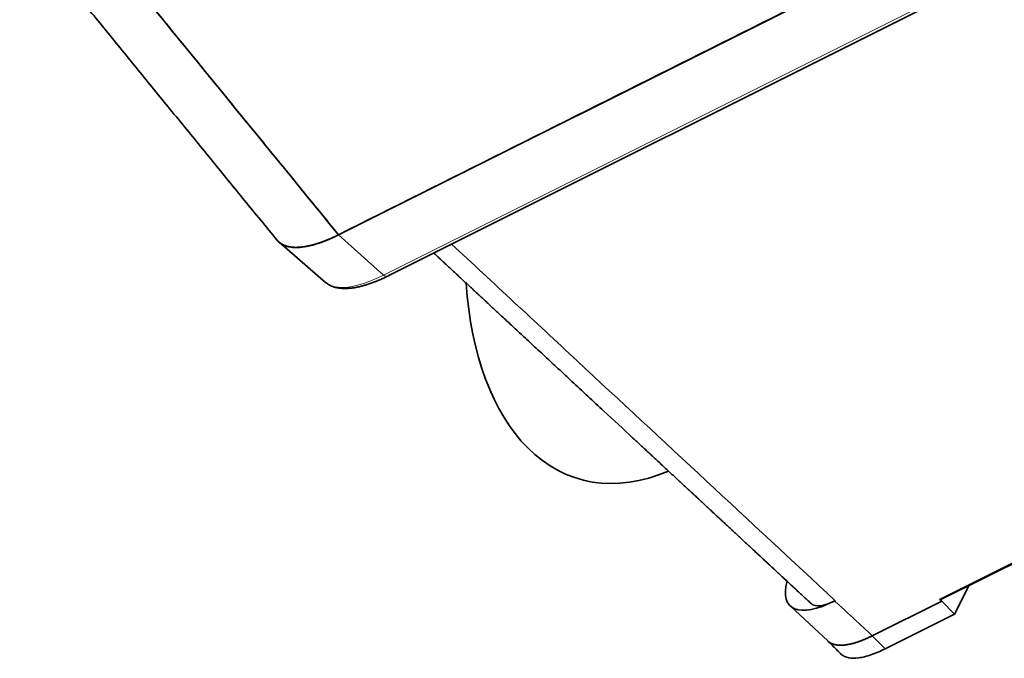
# Model space of a CAD drawing. Units: millimetres. Extents: x -70 to 70, y -60 to 62.
# Drawn here: x -64 to -34, y -60 to -40 of the extents above; entities that cross this region are included whole.
import ezdxf

# ---------------------------------------------------------------- set-up
doc = ezdxf.new("R2010")
doc.units = ezdxf.units.MM
doc.layers.add('Isometric$38', color=7, linetype='Continuous', true_color=0xffffff)

msp = doc.modelspace()

# ---------------------------------------------------------------- linework, layer by layer
at = {"layer": 'Isometric$38', "color": 18, "linetype": 'Continuous', "lineweight": 35}
for p, q in [((-54.174, -47.087, 7.087), (27.507, -6.246, -33.754)), ((-52.627, -48.347, 4.28), (29.054, -7.507, -36.561)), ((-35.55, -58.341, -22.791), (41.078, -20.027, -61.106)), ((-56.013, -47.317, 8.695), (-54.575, -48.556, 6.019)), ((-34.711, -57.922, -23.211), (-35.148, -58.796, -23.648)), ((-38.85, -58.392, -19.542), (-38.84, -58.387, -19.547)), ((-35.548, -58.396, -22.848), (-35.615, -58.335, -22.72)), ((-40.222, -58.552, -18.33), (-39.063, -59.628, -20.565)), ((-35.548, -58.396, -22.848), (-37.691, -59.468, -21.777)), ((-35.148, -58.796, -23.648), (-35.548, -58.396, -22.848)), ((-35.148, -58.796, -23.648), (-37.291, -59.868, -22.577))]:
    msp.add_line(p, q, dxfattribs=at)
at = {"layer": 'Isometric$38', "color": 8, "linetype": 'Continuous', "lineweight": 18}
for p, q in [((28.893, -7.492, -36.385), (-52.788, -48.333, 4.455)), ((-35.615, -58.335, -22.72), (41.052, -20.002, -61.053)), ((-52.788, -48.333, 4.455), (-54.174, -47.087, 7.087)), ((-37.691, -59.468, -21.777), (-37.291, -59.868, -22.577))]:
    msp.add_line(p, q, dxfattribs=at)
at = {"layer": 'Isometric$38', "color": 18, "linetype": 'Continuous', "lineweight": 35, "extrusion": (0.57735, -0.57735, 0.57735)}
for centre, major_axis, ratio, start_param, end_param in [((-52.507, -43.754, 8.754), (3.536, 3.536), 0.57735, 3.101107, 3.926991), ((-43.667, -44.333, -0.667), (0, -9.899, -9.899), 0.57735, 4.809778, 5.497787), ((-43.667, -44.333, -0.667), (0, -9.899, -9.899), 0.57735, 5.497787, 6.234589), ((-37.616, -55.924, -18.308), (2.616, 2.617, 0.001), 0.577376, 2.631476, 3.926673), ((-38.173, -57.053, -18.88), (1.414, 1.415, 0), 0.577378, 3.153773, 3.926674), ((-35.55, -58.2, -22.65), (0, -0.141, -0.141), 0.57735, 5.523967, 6.283193)]:
    msp.add_ellipse(centre, major_axis=major_axis, ratio=ratio, start_param=start_param, end_param=end_param, dxfattribs=at)
at = {"layer": 'Isometric$38', "color": 8, "linetype": 'Continuous', "lineweight": 18, "extrusion": (0.57735, -0.57735, 0.57735)}
for centre, major_axis, ratio, start_param, end_param in [((886.882, -358.863, -1245.745), (-7042.012, 6487.878, 13529.89), 0.024626, 1.477764, 1.478319), ((-51.168, -45.093, 6.075), (3.436, 3.436), 0.57735, 3.166288, 3.926991), ((-52.627, -47.994, 4.634), (0, 0.354, 0.354), 0.57735, 2.391101, 3.1416), ((759.788, -316.686, -1076.474), (-6539.884, 6031.735, 12571.618), 0.022922, 1.484862, 1.48609)]:
    msp.add_ellipse(centre, major_axis=major_axis, ratio=ratio, start_param=start_param, end_param=end_param, dxfattribs=at)
at = {"layer": 'Isometric$38', "color": 18, "linetype": 'Continuous', "lineweight": 35}
for points, degree in [([(-54.176, -47.088, 7.088), (27.509, -6.245, -33.755)], 1), ([(27.509, -6.245, -33.755), (-54.176, -47.088, 7.088)], 1), ([(-64.024, -37.519, 26.505), (-56.085, -47.244, 8.841)], 1), ([(-54.176, -47.088, 7.088), (-56.784, -43.894, 12.89), (-59.392, -40.699, 18.693), (-62, -37.504, 24.495)], 3), ([(-62, -37.504, 24.495), (-54.176, -47.088, 7.088)], 1), ([(-39.068, -59.623, -20.555), (-38.674, -60.017, -21.344)], 1)]:
    msp.add_open_spline(points, degree=degree, dxfattribs=at)
for points, degree, knots in [([(-56.085, -47.244, 8.841), (-56.083, -47.247, 8.837), (-56.077, -47.254, 8.822), (-56.066, -47.267, 8.799), (-56.052, -47.282, 8.77), (-56.037, -47.296, 8.741), (-56.022, -47.31, 8.712), (-56.006, -47.323, 8.684), (-55.99, -47.335, 8.655), (-55.973, -47.348, 8.626), (-55.956, -47.359, 8.597), (-55.938, -47.37, 8.568), (-55.92, -47.381, 8.539), (-55.901, -47.391, 8.51), (-55.881, -47.4, 8.481), (-55.861, -47.409, 8.452), (-55.84, -47.417, 8.423), (-55.819, -47.425, 8.394), (-55.797, -47.432, 8.365), (-55.775, -47.439, 8.336), (-55.752, -47.445, 8.307), (-55.729, -47.451, 8.278), (-55.705, -47.456, 8.249), (-55.681, -47.46, 8.221), (-55.656, -47.464, 8.192), (-55.631, -47.467, 8.163), (-55.605, -47.47, 8.134), (-55.578, -47.472, 8.106), (-55.551, -47.474, 8.077), (-55.524, -47.475, 8.049), (-55.496, -47.475, 8.02), (-55.467, -47.475, 7.992), (-55.438, -47.475, 7.964), (-55.409, -47.473, 7.936), (-55.379, -47.471, 7.907), (-55.348, -47.469, 7.879), (-55.317, -47.466, 7.852), (-55.286, -47.462, 7.824), (-55.254, -47.458, 7.796), (-55.222, -47.453, 7.768), (-55.189, -47.448, 7.741), (-55.155, -47.442, 7.714), (-55.122, -47.435, 7.686), (-55.087, -47.428, 7.659), (-55.052, -47.42, 7.633), (-55.017, -47.411, 7.606), (-54.981, -47.402, 7.579), (-54.945, -47.393, 7.553), (-54.909, -47.382, 7.526), (-54.872, -47.371, 7.5), (-54.834, -47.36, 7.474), (-54.796, -47.348, 7.449), (-54.758, -47.335, 7.423), (-54.719, -47.321, 7.398), (-54.68, -47.307, 7.372), (-54.64, -47.293, 7.347), (-54.6, -47.277, 7.323), (-54.559, -47.261, 7.298), (-54.518, -47.245, 7.274), (-54.477, -47.227, 7.25), (-54.435, -47.209, 7.226), (-54.393, -47.191, 7.202), (-54.35, -47.172, 7.179), (-54.307, -47.152, 7.156), (-54.264, -47.131, 7.133), (-54.22, -47.11, 7.11), (-54.191, -47.095, 7.095), (-54.176, -47.088, 7.088)], 3, [0, 0, 0, 0, 0.007039, 0.021868, 0.036719, 0.051591, 0.066484, 0.081399, 0.096336, 0.111295, 0.126276, 0.141279, 0.156305, 0.171354, 0.186425, 0.201519, 0.216636, 0.231775, 0.246937, 0.262122, 0.27733, 0.29256, 0.307813, 0.323089, 0.338387, 0.353707, 0.36905, 0.384415, 0.399802, 0.415211, 0.430642, 0.446094, 0.461568, 0.477063, 0.49258, 0.508118, 0.523677, 0.539257, 0.554857, 0.570478, 0.58612, 0.601782, 0.617464, 0.633167, 0.648889, 0.664632, 0.680395, 0.696178, 0.711981, 0.727804, 0.743647, 0.75951, 0.775393, 0.791297, 0.807221, 0.823165, 0.839131, 0.855117, 0.871125, 0.887155, 0.903206, 0.91928, 0.935376, 0.951496, 0.967639, 0.983807, 1, 1, 1, 1]), ([(-54.298, -47.147, 7.151), (-54.922, -47.441, 7.481), (-55.389, -47.472, 7.917), (-55.896, -47.505, 8.391), (-56.104, -47.219, 8.885), (-56.105, -47.219, 8.886)], 2, [0, 0, 0, 0.476593, 0.476593, 0.999281, 1, 1, 1]), ([(-51.235, -47.651, 3.584), (-51.207, -47.677, 3.53), (-51.144, -47.735, 3.409), (-51.047, -47.826, 3.221), (-50.944, -47.921, 3.022), (-50.843, -48.016, 2.827), (-50.743, -48.108, 2.636), (-50.647, -48.197, 2.449), (-50.552, -48.285, 2.267), (-50.46, -48.371, 2.09), (-50.37, -48.454, 1.916), (-50.283, -48.535, 1.747), (-50.198, -48.614, 1.583), (-50.115, -48.691, 1.423), (-50.034, -48.766, 1.268), (-49.956, -48.839, 1.117), (-49.88, -48.91, 0.97), (-49.808, -48.976, 0.832), (-49.74, -49.039, 0.701), (-49.677, -49.098, 0.579), (-49.615, -49.155, 0.46), (-49.555, -49.211, 0.345), (-49.498, -49.265, 0.233), (-49.444, -49.314, 0.13), (-49.395, -49.359, 0.036), (-49.351, -49.401, -0.051), (-49.307, -49.441, -0.134), (-49.265, -49.481, -0.216), (-49.182, -49.558, -0.376), (-49.064, -49.667, -0.603), (-48.91, -49.81, -0.899), (-48.752, -49.957, -1.204), (-48.584, -50.113, -1.53), (-48.404, -50.28, -1.876), (-48.215, -50.456, -2.24), (-48.016, -50.64, -2.624), (-47.808, -50.834, -3.026), (-47.599, -51.028, -3.429), (-47.389, -51.223, -3.834), (-47.179, -51.418, -4.239), (-46.709, -51.854, -5.144), (-46.011, -52.503, -6.492), (-45.343, -53.123, -7.78), (-44.965, -53.474, -8.508), (-44.848, -53.583, -8.735), (-44.73, -53.692, -8.962), (-44.613, -53.801, -9.188), (-44.496, -53.909, -9.413), (-44.373, -54.023, -9.65), (-44.244, -54.143, -9.899), (-44.109, -54.268, -10.159), (-43.976, -54.392, -10.415), (-43.846, -54.513, -10.668), (-43.718, -54.632, -10.915), (-43.592, -54.748, -11.156), (-43.47, -54.862, -11.393), (-43.349, -54.974, -11.626), (-43.253, -55.063, -11.81), (-43.183, -55.129, -11.946), (-43.135, -55.173, -12.038), (-43.086, -55.218, -12.132), (-43.039, -55.262, -12.224), (-42.993, -55.305, -12.311), (-42.95, -55.345, -12.395), (-42.905, -55.387, -12.482), (-42.855, -55.433, -12.577), (-42.801, -55.483, -12.682), (-42.742, -55.538, -12.796), (-42.681, -55.595, -12.914), (-42.617, -55.654, -13.037), (-42.552, -55.715, -13.163), (-42.484, -55.778, -13.294), (-42.414, -55.842, -13.428), (-42.342, -55.909, -13.567), (-42.268, -55.978, -13.71), (-42.192, -56.049, -13.857), (-42.114, -56.121, -14.008), (-42.035, -56.194, -14.159), (-41.956, -56.268, -14.312), (-41.876, -56.342, -14.465), (-41.795, -56.417, -14.622), (-41.712, -56.495, -14.783), (-41.625, -56.575, -14.951), (-41.534, -56.66, -15.126), (-41.44, -56.747, -15.308), (-41.343, -56.837, -15.494), (-41.244, -56.929, -15.684), (-41.144, -57.022, -15.879), (-41.043, -57.116, -16.073), (-40.942, -57.21, -16.268), (-40.841, -57.303, -16.462), (-40.738, -57.399, -16.66), (-40.634, -57.496, -16.862), (-40.527, -57.595, -17.067), (-40.419, -57.695, -17.276), (-40.309, -57.797, -17.489), (-40.197, -57.901, -17.705), (-40.083, -58.007, -17.924), (-39.968, -58.114, -18.146), (-39.851, -58.222, -18.371), (-39.734, -58.331, -18.597), (-39.644, -58.415, -18.771), (-39.593, -58.462, -18.87), (-39.581, -58.473, -18.892)], 3, [0, 0, 0, 0, 0.007238, 0.016147, 0.025041, 0.033738, 0.042238, 0.050539, 0.058643, 0.066549, 0.074257, 0.081768, 0.089081, 0.096196, 0.103114, 0.109833, 0.116355, 0.12268, 0.128303, 0.133761, 0.139052, 0.144177, 0.149136, 0.153929, 0.157897, 0.161742, 0.165467, 0.169073, 0.172649, 0.186758, 0.199437, 0.212194, 0.22748, 0.242877, 0.258382, 0.276136, 0.29403, 0.31203, 0.330035, 0.34804, 0.366046, 0.450928, 0.527926, 0.538009, 0.548092, 0.558175, 0.568258, 0.578289, 0.588202, 0.59994, 0.611507, 0.622903, 0.634127, 0.64518, 0.655868, 0.666392, 0.67675, 0.686943, 0.690965, 0.694983, 0.699171, 0.703565, 0.707163, 0.710888, 0.714741, 0.718721, 0.723625, 0.728711, 0.733977, 0.739423, 0.745051, 0.750859, 0.756848, 0.763018, 0.769368, 0.7759, 0.782612, 0.789504, 0.796169, 0.802994, 0.809979, 0.817126, 0.824433, 0.832358, 0.840464, 0.848751, 0.857219, 0.865867, 0.874696, 0.883187, 0.891838, 0.900649, 0.909621, 0.918754, 0.928048, 0.937502, 0.947117, 0.956893, 0.966829, 0.976744, 0.986814, 0.99704, 1, 1, 1, 1]), ([(-54.575, -48.556, 6.019), (-54.569, -48.562, 6.006), (-54.553, -48.575, 5.979), (-54.529, -48.593, 5.935), (-54.501, -48.612, 5.889), (-54.472, -48.63, 5.842), (-54.442, -48.646, 5.796), (-54.411, -48.662, 5.749), (-54.378, -48.676, 5.703), (-54.345, -48.688, 5.657), (-54.31, -48.7, 5.611), (-54.275, -48.71, 5.565), (-54.238, -48.719, 5.519), (-54.2, -48.726, 5.473), (-54.161, -48.733, 5.428), (-54.121, -48.738, 5.383), (-54.08, -48.742, 5.338), (-54.037, -48.744, 5.293), (-53.994, -48.745, 5.249), (-53.95, -48.745, 5.205), (-53.905, -48.743, 5.161), (-53.858, -48.741, 5.118), (-53.811, -48.736, 5.074), (-53.763, -48.731, 5.032), (-53.713, -48.724, 4.989), (-53.663, -48.716, 4.947), (-53.612, -48.707, 4.906), (-53.56, -48.696, 4.864), (-53.507, -48.683, 4.824), (-53.453, -48.67, 4.783), (-53.399, -48.655, 4.744), (-53.344, -48.639, 4.705), (-53.287, -48.622, 4.666), (-53.231, -48.603, 4.628), (-53.173, -48.583, 4.59), (-53.115, -48.562, 4.553), (-53.056, -48.539, 4.517), (-52.996, -48.515, 4.481), (-52.936, -48.49, 4.446), (-52.875, -48.464, 4.411), (-52.813, -48.436, 4.377), (-52.751, -48.408, 4.344), (-52.689, -48.378, 4.311), (-52.648, -48.358, 4.29), (-52.627, -48.347, 4.28)], 3, [0, 0, 0, 0, 0.017627, 0.040352, 0.063092, 0.085856, 0.10865, 0.131484, 0.154364, 0.177298, 0.200291, 0.223351, 0.246483, 0.269691, 0.292981, 0.316355, 0.339817, 0.36337, 0.387014, 0.41075, 0.434579, 0.4585, 0.48251, 0.506609, 0.530794, 0.55506, 0.579404, 0.603822, 0.62831, 0.652862, 0.677473, 0.702138, 0.726853, 0.751611, 0.776407, 0.801238, 0.826098, 0.850982, 0.875887, 0.900808, 0.925741, 0.950685, 0.975634, 1, 1, 1, 1]), ([(-39.063, -59.628, -20.565), (-39.062, -59.629, -20.567), (-39.06, -59.631, -20.571), (-39.056, -59.634, -20.578), (-39.052, -59.638, -20.586), (-39.048, -59.641, -20.594), (-39.04, -59.648, -20.609), (-39.027, -59.658, -20.631), (-39.009, -59.67, -20.661), (-38.991, -59.682, -20.691), (-38.972, -59.693, -20.721), (-38.952, -59.703, -20.751), (-38.931, -59.712, -20.78), (-38.91, -59.72, -20.81), (-38.888, -59.727, -20.839), (-38.866, -59.734, -20.868), (-38.843, -59.74, -20.897), (-38.819, -59.745, -20.926), (-38.795, -59.749, -20.954), (-38.77, -59.753, -20.983), (-38.744, -59.756, -21.011), (-38.718, -59.758, -21.039), (-38.692, -59.759, -21.067), (-38.665, -59.759, -21.095), (-38.637, -59.759, -21.122), (-38.609, -59.758, -21.149), (-38.58, -59.756, -21.176), (-38.55, -59.753, -21.203), (-38.521, -59.75, -21.229), (-38.49, -59.746, -21.255), (-38.46, -59.741, -21.281), (-38.429, -59.735, -21.307), (-38.397, -59.729, -21.332), (-38.365, -59.722, -21.357), (-38.332, -59.715, -21.382), (-38.3, -59.706, -21.407), (-38.266, -59.697, -21.431), (-38.233, -59.688, -21.455), (-38.199, -59.677, -21.479), (-38.164, -59.666, -21.502), (-38.13, -59.655, -21.525), (-38.095, -59.643, -21.548), (-38.059, -59.63, -21.57), (-38.024, -59.616, -21.592), (-37.988, -59.602, -21.614), (-37.952, -59.587, -21.636), (-37.915, -59.572, -21.657), (-37.878, -59.556, -21.678), (-37.841, -59.54, -21.698), (-37.804, -59.522, -21.718), (-37.767, -59.505, -21.738), (-37.729, -59.487, -21.758), (-37.704, -59.474, -21.77), (-37.691, -59.468, -21.777)], 3, [0, 0, 0, 0, 0.004025, 0.009714, 0.015357, 0.020957, 0.026512, 0.048898, 0.07123, 0.093507, 0.11573, 0.137899, 0.160013, 0.182073, 0.204078, 0.226029, 0.247926, 0.269768, 0.291556, 0.313289, 0.334968, 0.356593, 0.378163, 0.399679, 0.421141, 0.442548, 0.4639, 0.485199, 0.506443, 0.527633, 0.548768, 0.569849, 0.590876, 0.611848, 0.632766, 0.653629, 0.674439, 0.695194, 0.715894, 0.736541, 0.757133, 0.77767, 0.798154, 0.818583, 0.838957, 0.859278, 0.879544, 0.899755, 0.919913, 0.940016, 0.960065, 0.98006, 1, 1, 1, 1]), ([(-38.674, -60.017, -21.344), (-38.664, -60.027, -21.363), (-38.625, -60.062, -21.437), (-38.545, -60.111, -21.566), (-38.382, -60.162, -21.779), (-38.122, -60.165, -22.043), (-37.743, -60.071, -22.329), (-37.446, -59.945, -22.5), (-37.291, -59.868, -22.577)], 3, [0, 0, 0, 0, 0.041715, 0.161501, 0.281287, 0.520858, 0.760429, 1, 1, 1, 1])]:
    msp.add_open_spline(points, degree=degree, knots=knots, dxfattribs=at)
at = {"layer": 'Isometric$38', "color": 8, "linetype": 'Continuous', "lineweight": 18}
for points, knots in [([(-38.543, -58.677, -20.133), (-38.569, -58.653, -20.084), (-38.595, -58.629, -20.034), (-38.647, -58.581, -19.934), (-38.673, -58.557, -19.884), (-38.749, -58.486, -19.736), (-38.8, -58.439, -19.639), (-38.85, -58.392, -19.542)], [0, 0, 0, 0, 0.253234, 0.253234, 0.506468, 0.506468, 1, 1, 1, 1]), ([(-37.691, -59.468, -21.777), (-37.817, -59.351, -21.535), (-37.942, -59.235, -21.292), (-38.147, -59.044, -20.897), (-38.226, -58.971, -20.745), (-38.385, -58.824, -20.439), (-38.464, -58.75, -20.286), (-38.543, -58.677, -20.133)], [0, 0, 0, 0, 0.442186, 0.442186, 0.721093, 0.721093, 1, 1, 1, 1])]:
    msp.add_open_spline(points, degree=3, knots=knots, dxfattribs=at)

doc.saveas('drawing.dxf')
